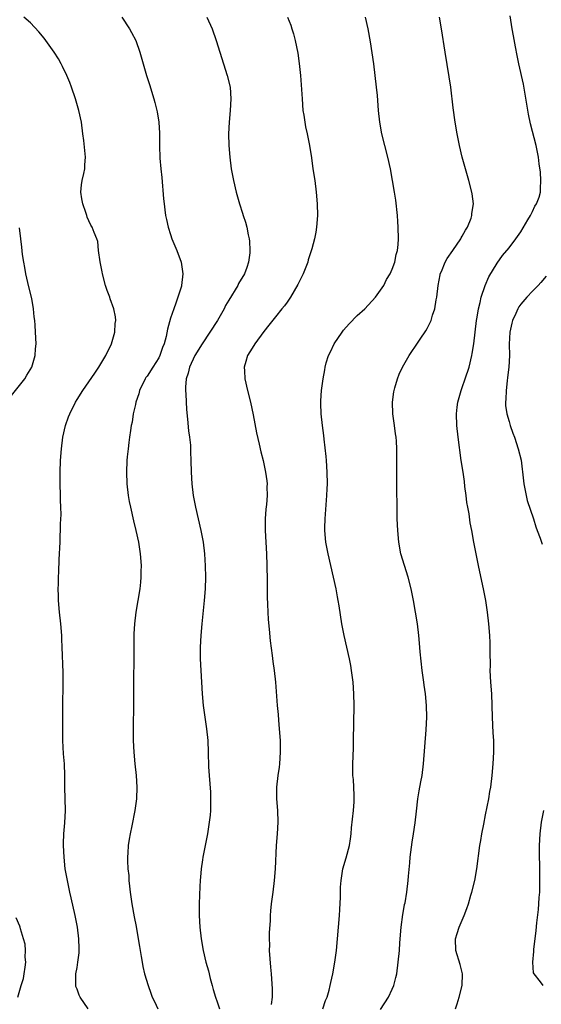
# Model space of a CAD drawing. Units: inches. Extents: x 2580000 to 2583000, y 1485000 to 1488000.
# Drawn here: x 2581423 to 2581513, y 1486630 to 1486799 of the extents above; entities that cross this region are included whole.
import ezdxf

# ---------------------------------------------------------------- set-up
doc = ezdxf.new("R2010")
doc.units = ezdxf.units.IN
doc.header["$MEASUREMENT"] = 0
doc.layers.add('LD25801485_10ft', color=83, linetype='Continuous')

msp = doc.modelspace()

# ---------------------------------------------------------------- linework, layer by layer
at = {"layer": 'LD25801485_10ft'}
for points, elevation in [([(2581434.93, 1486629), (2581433.51, 1486631), (2581433.34, 1486631.34), (2581433, 1486632.36), (2581432.82, 1486632.82), (2581432.77, 1486633), (2581432.79, 1486633.21), (2581432.78, 1486635), (2581433, 1486636.08), (2581433.16, 1486637), (2581433.37, 1486638.63), (2581433.39, 1486639), (2581433.37, 1486639.37), (2581433.33, 1486641), (2581433.06, 1486643), (2581432.67, 1486645), (2581432.02, 1486648.02), (2581431.78, 1486649), (2581431.34, 1486651), (2581430.99, 1486653), (2581430.77, 1486655), (2581430.69, 1486657), (2581430.68, 1486657.32), (2581430.75, 1486659), (2581430.91, 1486660.91), (2581431, 1486663), (2581430.91, 1486667), (2581430.91, 1486669), (2581430.83, 1486671), (2581430.7, 1486672.7), (2581430.59, 1486675), (2581430.57, 1486679), (2581430.58, 1486681), (2581430.64, 1486684.64), (2581430.63, 1486686.63), (2581430.47, 1486691), (2581430.39, 1486692.39), (2581430.37, 1486693), (2581430.21, 1486695), (2581430, 1486697), (2581429.83, 1486699), (2581429.82, 1486699.82), (2581429.78, 1486701), (2581429.81, 1486701.81), (2581429.83, 1486703), (2581429.88, 1486703.88), (2581429.96, 1486706.04), (2581430.1, 1486709), (2581430.11, 1486710.11), (2581430.17, 1486711), (2581430.16, 1486712.16), (2581430.26, 1486713.74), (2581430.23, 1486715), (2581430.17, 1486716.17), (2581430.17, 1486717), (2581430.11, 1486719), (2581430.11, 1486721), (2581430.18, 1486723), (2581430.32, 1486725), (2581430.55, 1486727), (2581431, 1486729), (2581431.55, 1486730.45), (2581431.74, 1486731), (2581432.72, 1486733), (2581433, 1486733.47), (2581433.99, 1486735), (2581436.03, 1486737.97), (2581436.71, 1486739), (2581437.91, 1486741), (2581438.88, 1486743), (2581439, 1486743.38), (2581439.46, 1486745), (2581439.54, 1486746.46), (2581439.64, 1486747), (2581439.59, 1486747.59), (2581439.32, 1486749), (2581438.69, 1486750.69), (2581438.59, 1486751), (2581438.14, 1486752.14), (2581437.88, 1486753), (2581437.35, 1486755), (2581437.31, 1486755.31), (2581436.94, 1486757.06), (2581436.68, 1486759), (2581436.54, 1486760.54), (2581436.38, 1486761), (2581435.95, 1486762.05), (2581435.61, 1486763), (2581435.35, 1486763.35), (2581435, 1486764.05), (2581434.72, 1486764.72), (2581434.66, 1486765), (2581434.51, 1486765.49), (2581433.97, 1486767), (2581433.82, 1486767.82), (2581433.64, 1486769), (2581433.77, 1486770.23), (2581433.87, 1486771), (2581434.16, 1486772.16), (2581434.32, 1486773), (2581434.33, 1486773.67), (2581434.44, 1486775), (2581434.16, 1486777.84), (2581434.02, 1486779), (2581433.74, 1486781), (2581433.31, 1486783), (2581432.72, 1486785), (2581432.05, 1486787), (2581431.76, 1486787.76), (2581431.27, 1486789), (2581430.53, 1486790.53), (2581430.3, 1486791), (2581429.82, 1486791.82), (2581429.1, 1486793), (2581427.68, 1486795), (2581427.39, 1486795.39), (2581426.48, 1486796.48), (2581425, 1486798.02), (2581423.89, 1486799)], 11110), ([(2581440.65, 1486799), (2581441.97, 1486797), (2581442.35, 1486796.35), (2581443.06, 1486795), (2581443.77, 1486793), (2581444.32, 1486791), (2581444.89, 1486789), (2581445.41, 1486787.41), (2581446.16, 1486785), (2581446.34, 1486784.34), (2581446.73, 1486782.73), (2581446.99, 1486780.99), (2581447.11, 1486779.11), (2581447.14, 1486777), (2581447.21, 1486774.79), (2581447.37, 1486773), (2581447.52, 1486771.52), (2581447.82, 1486767.82), (2581447.9, 1486767), (2581448.06, 1486765.94), (2581448.17, 1486765), (2581448.3, 1486764.3), (2581448.6, 1486763), (2581449, 1486761.71), (2581449.26, 1486761), (2581449.76, 1486759.76), (2581450.09, 1486759), (2581450.82, 1486757), (2581451.15, 1486755), (2581450.91, 1486753), (2581450.88, 1486752.88), (2581449.95, 1486749.95), (2581449.56, 1486749), (2581449, 1486747.37), (2581448.49, 1486745.51), (2581448.25, 1486744.25), (2581447.92, 1486743), (2581447.64, 1486742.36), (2581447.21, 1486741), (2581447, 1486740.6), (2581446, 1486739), (2581445, 1486737.47), (2581444.8, 1486737.2), (2581444.67, 1486737), (2581443.69, 1486735), (2581443.56, 1486734.44), (2581443.08, 1486733), (2581443, 1486732.6), (2581442.64, 1486731), (2581442.42, 1486729.58), (2581442.28, 1486729), (2581442.15, 1486728.15), (2581442, 1486727), (2581441.9, 1486726.1), (2581441.74, 1486725), (2581441.59, 1486723.59), (2581441.53, 1486723), (2581441.45, 1486721), (2581441.52, 1486719), (2581441.76, 1486717), (2581441.94, 1486715.94), (2581442.13, 1486715), (2581442.66, 1486712.66), (2581443.08, 1486711), (2581443.51, 1486709), (2581443.81, 1486707), (2581443.96, 1486705), (2581443.94, 1486703.94), (2581443.95, 1486703), (2581443.88, 1486702.12), (2581443.74, 1486701), (2581443.05, 1486697), (2581442.83, 1486695), (2581442.74, 1486693.26), (2581442.74, 1486689), (2581442.69, 1486685.31), (2581442.67, 1486684.67), (2581442.68, 1486681.32), (2581442.61, 1486677), (2581442.62, 1486675), (2581442.72, 1486673), (2581442.9, 1486671), (2581443.11, 1486669), (2581443.23, 1486667), (2581443.18, 1486665), (2581442.91, 1486663), (2581442.39, 1486660.39), (2581442.1, 1486659), (2581441.94, 1486658.06), (2581441.78, 1486657), (2581441.72, 1486655.72), (2581441.66, 1486655), (2581441.65, 1486654.35), (2581441.72, 1486653), (2581441.85, 1486651.85), (2581441.89, 1486651), (2581441.98, 1486650.02), (2581442.1, 1486649), (2581442.38, 1486647), (2581442.79, 1486644.79), (2581443.12, 1486643.12), (2581443.49, 1486641), (2581443.68, 1486639.68), (2581444, 1486638), (2581444.14, 1486637), (2581444.26, 1486636.26), (2581444.56, 1486635), (2581445.16, 1486633), (2581445.67, 1486631.67), (2581445.89, 1486631), (2581446.25, 1486630.25), (2581446.82, 1486629)], 11120), ([(2581455.24, 1486799), (2581456.15, 1486797), (2581456.86, 1486795), (2581457.46, 1486793), (2581458.08, 1486791), (2581458.74, 1486789), (2581459.23, 1486787), (2581459.37, 1486785), (2581459.23, 1486783), (2581459.04, 1486781), (2581458.96, 1486779), (2581459.02, 1486777), (2581459.17, 1486775), (2581459.41, 1486773), (2581459.78, 1486771), (2581460.27, 1486769), (2581460.84, 1486767), (2581461.36, 1486765.36), (2581461.46, 1486765), (2581461.84, 1486763.84), (2581462.06, 1486763), (2581462.33, 1486761.67), (2581462.5, 1486761), (2581462.57, 1486760.57), (2581462.62, 1486759), (2581462.6, 1486758.6), (2581462.37, 1486757), (2581462.07, 1486756.07), (2581461.68, 1486755), (2581460.67, 1486753.33), (2581460.53, 1486753), (2581459, 1486750.48), (2581458.46, 1486749.54), (2581458.2, 1486749), (2581457.04, 1486746.96), (2581454.44, 1486743), (2581453.2, 1486741), (2581452.25, 1486739), (2581452.05, 1486737.95), (2581451.69, 1486737), (2581451.56, 1486735.56), (2581451.58, 1486735), (2581451.64, 1486734.36), (2581451.74, 1486731.74), (2581451.94, 1486730.06), (2581452.09, 1486728.09), (2581452.26, 1486727), (2581452.41, 1486725.59), (2581452.45, 1486725), (2581452.45, 1486724.45), (2581452.51, 1486723), (2581452.56, 1486721), (2581452.68, 1486719), (2581452.91, 1486717), (2581453.28, 1486715), (2581454.23, 1486711), (2581454.62, 1486709), (2581454.85, 1486707), (2581454.95, 1486704.95), (2581454.99, 1486703), (2581454.95, 1486701), (2581454.8, 1486699), (2581454.36, 1486695), (2581454.19, 1486693), (2581454.09, 1486691), (2581454.1, 1486689), (2581454.42, 1486683), (2581454.61, 1486681), (2581455.18, 1486677), (2581455.38, 1486675), (2581455.46, 1486673), (2581455.53, 1486670.47), (2581455.62, 1486669), (2581455.84, 1486666.16), (2581455.88, 1486665), (2581455.84, 1486663.84), (2581455.84, 1486663), (2581455.79, 1486662.21), (2581455.66, 1486661), (2581455.36, 1486659), (2581454.57, 1486655), (2581454.52, 1486654.52), (2581454.27, 1486653), (2581454.23, 1486652.23), (2581454.08, 1486651), (2581454.01, 1486649.99), (2581453.92, 1486647), (2581453.94, 1486645), (2581454.04, 1486643), (2581454.26, 1486641), (2581454.61, 1486639), (2581455.08, 1486637), (2581455.5, 1486635.5), (2581455.81, 1486634.19), (2581456.14, 1486633), (2581456.34, 1486632.34), (2581456.72, 1486631), (2581457, 1486630.22), (2581457.4, 1486629)], 11130), ([(2581469.05, 1486799), (2581469.6, 1486797.6), (2581469.82, 1486797), (2581470.09, 1486796.09), (2581470.38, 1486795), (2581470.81, 1486792.81), (2581471.06, 1486791.06), (2581471.26, 1486789), (2581471.39, 1486787.39), (2581471.54, 1486785), (2581471.7, 1486783), (2581471.85, 1486782.15), (2581472, 1486781), (2581472.15, 1486780.15), (2581472.42, 1486779), (2581472.83, 1486777), (2581473.16, 1486774.84), (2581473.4, 1486773), (2581473.71, 1486771), (2581473.97, 1486769), (2581474.15, 1486767), (2581474.19, 1486765), (2581474.05, 1486763), (2581473.88, 1486762.12), (2581473.7, 1486761), (2581473.25, 1486759.25), (2581472.62, 1486757.38), (2581472.53, 1486757), (2581471.71, 1486755), (2581471.49, 1486754.51), (2581470.84, 1486753.16), (2581469.58, 1486751), (2581469, 1486750.15), (2581468.52, 1486749.48), (2581468.11, 1486749), (2581467, 1486747.64), (2581465.83, 1486746.17), (2581465, 1486745.08), (2581463.48, 1486743), (2581463, 1486742.26), (2581462.22, 1486741), (2581461.93, 1486739.93), (2581461.65, 1486739), (2581461.67, 1486738.33), (2581461.76, 1486737), (2581462.23, 1486735), (2581462.74, 1486733), (2581463.18, 1486730.82), (2581463.73, 1486727.73), (2581464.2, 1486725.8), (2581464.48, 1486724.48), (2581464.87, 1486723), (2581465.31, 1486721), (2581465.51, 1486719.51), (2581465.56, 1486719), (2581465.53, 1486718.47), (2581465.55, 1486717), (2581465.44, 1486715.44), (2581465.35, 1486714.65), (2581465.25, 1486713), (2581465.24, 1486711), (2581465.45, 1486707), (2581465.52, 1486705), (2581465.56, 1486702.44), (2581465.56, 1486699.56), (2581465.64, 1486698.36), (2581465.69, 1486697), (2581465.76, 1486695.76), (2581465.92, 1486694.08), (2581466.08, 1486692.08), (2581466.45, 1486689.55), (2581466.55, 1486688.55), (2581466.78, 1486687), (2581466.99, 1486685.01), (2581467.29, 1486681), (2581467.44, 1486679.44), (2581467.5, 1486678.5), (2581467.64, 1486677), (2581467.78, 1486675), (2581467.82, 1486673), (2581467.67, 1486671), (2581467.6, 1486670.4), (2581467.38, 1486669), (2581467.16, 1486667), (2581467.19, 1486665), (2581467.36, 1486663), (2581467.41, 1486661), (2581467.28, 1486659), (2581467.11, 1486657), (2581466.97, 1486653), (2581466.78, 1486651), (2581466.52, 1486649), (2581466.28, 1486647), (2581466.17, 1486645.83), (2581466.11, 1486645), (2581466.08, 1486644.08), (2581465.91, 1486642.09), (2581465.91, 1486641), (2581465.95, 1486639.95), (2581465.94, 1486639), (2581466.13, 1486636.13), (2581466.25, 1486635), (2581466.45, 1486632.45), (2581466.44, 1486631), (2581466.27, 1486629.73)], 11140), ([(2581475.08, 1486629), (2581475.59, 1486630.41), (2581475.84, 1486631), (2581476.2, 1486632.2), (2581476.39, 1486633), (2581476.46, 1486633.54), (2581476.82, 1486635), (2581477.18, 1486637), (2581477.44, 1486639), (2581477.62, 1486641), (2581477.94, 1486645), (2581478.04, 1486646.04), (2581478.16, 1486648.16), (2581478.16, 1486649.84), (2581478.22, 1486651), (2581478.56, 1486653), (2581479.13, 1486654.87), (2581479.66, 1486657), (2581479.84, 1486658.16), (2581479.94, 1486659), (2581480.03, 1486660.03), (2581480.37, 1486663), (2581480.47, 1486664.47), (2581480.49, 1486665), (2581480.45, 1486665.55), (2581480.42, 1486667), (2581480.34, 1486668.34), (2581480.27, 1486669), (2581480.24, 1486671), (2581480.34, 1486673.66), (2581480.37, 1486675), (2581480.46, 1486681), (2581480.41, 1486683), (2581480.28, 1486685), (2581480.03, 1486687), (2581479.88, 1486687.88), (2581479.67, 1486689), (2581478.74, 1486693), (2581478.38, 1486695), (2581477.92, 1486698.08), (2581477.76, 1486699), (2581477.63, 1486699.63), (2581477.39, 1486701), (2581476.95, 1486703), (2581476.01, 1486707), (2581475.84, 1486707.84), (2581475.64, 1486709), (2581475.47, 1486711), (2581475.47, 1486711.47), (2581475.51, 1486713), (2581475.81, 1486717), (2581475.87, 1486718.13), (2581475.89, 1486719), (2581475.87, 1486721), (2581475.76, 1486723), (2581475.7, 1486723.7), (2581475.35, 1486726.65), (2581475.3, 1486727.3), (2581475.07, 1486729), (2581474.85, 1486731), (2581474.78, 1486732.78), (2581474.75, 1486733), (2581474.76, 1486733.24), (2581474.87, 1486735), (2581475.15, 1486737), (2581475.46, 1486738.54), (2581475.52, 1486739), (2581475.7, 1486739.7), (2581476.1, 1486741), (2581476.41, 1486741.59), (2581477.05, 1486743), (2581478.43, 1486745), (2581478.67, 1486745.33), (2581479.61, 1486746.39), (2581481, 1486747.84), (2581482.28, 1486749), (2581484.15, 1486751), (2581485, 1486752.17), (2581485.54, 1486753), (2581486.01, 1486753.99), (2581486.66, 1486755), (2581487, 1486755.76), (2581487.43, 1486757), (2581487.68, 1486758.32), (2581487.89, 1486759), (2581488, 1486760), (2581488.07, 1486761), (2581488.04, 1486763), (2581487.97, 1486763.97), (2581487.91, 1486765), (2581487.62, 1486767.62), (2581487.41, 1486769), (2581487.07, 1486771), (2581486.7, 1486773), (2581486.26, 1486775), (2581485.22, 1486779), (2581484.85, 1486781), (2581484.64, 1486783), (2581484.45, 1486785.55), (2581484.32, 1486787), (2581484.1, 1486789), (2581483.83, 1486791), (2581483.25, 1486794.75), (2581482.86, 1486797), (2581482.4, 1486799)], 11150), ([(2581485, 1486628.91), (2581486.36, 1486631), (2581487, 1486632.39), (2581487.25, 1486633), (2581487.62, 1486634.38), (2581487.76, 1486635), (2581488.04, 1486637), (2581488.22, 1486639), (2581488.31, 1486640.31), (2581488.53, 1486643), (2581488.82, 1486645.18), (2581489, 1486646.15), (2581489.12, 1486646.88), (2581489.19, 1486647.19), (2581489.48, 1486649), (2581489.72, 1486651), (2581489.77, 1486651.77), (2581489.99, 1486654.01), (2581490.07, 1486655), (2581490.41, 1486657.59), (2581490.63, 1486659), (2581490.9, 1486660.9), (2581491.13, 1486662.87), (2581491.4, 1486665), (2581491.62, 1486666.38), (2581491.92, 1486667.92), (2581492.1, 1486669), (2581492.37, 1486671), (2581492.8, 1486676.8), (2581492.91, 1486679), (2581492.87, 1486681), (2581492.68, 1486683), (2581492.47, 1486684.47), (2581492.41, 1486685), (2581492.14, 1486687), (2581491.78, 1486690.22), (2581491.66, 1486691.66), (2581491.53, 1486693), (2581491.3, 1486695), (2581491, 1486697), (2581490.64, 1486699), (2581490.24, 1486701), (2581489.71, 1486703), (2581489.07, 1486705), (2581488.49, 1486707), (2581488.13, 1486709), (2581487.95, 1486711), (2581487.86, 1486713), (2581487.85, 1486714.15), (2581487.82, 1486715), (2581487.8, 1486718.2), (2581487.8, 1486719.8), (2581487.76, 1486722.24), (2581487.76, 1486725), (2581487.71, 1486726.29), (2581487.65, 1486727), (2581487.55, 1486727.55), (2581487.39, 1486729), (2581487.12, 1486731), (2581487.05, 1486733), (2581487.25, 1486734.75), (2581487.3, 1486735), (2581487.44, 1486735.44), (2581487.88, 1486737), (2581488.19, 1486737.81), (2581488.76, 1486739), (2581489.9, 1486741), (2581490.34, 1486741.66), (2581491, 1486742.6), (2581491.78, 1486743.78), (2581492.77, 1486745.23), (2581493, 1486745.63), (2581493.46, 1486746.54), (2581493.65, 1486747), (2581493.92, 1486747.92), (2581494.28, 1486749), (2581494.52, 1486750.52), (2581494.61, 1486751), (2581494.84, 1486753), (2581495.18, 1486754.82), (2581495.23, 1486755), (2581495.41, 1486755.41), (2581496.05, 1486757), (2581496.41, 1486757.59), (2581497.36, 1486759), (2581498.75, 1486761), (2581498.83, 1486761.17), (2581499, 1486761.44), (2581499.53, 1486762.47), (2581499.87, 1486763), (2581500.5, 1486764.5), (2581500.66, 1486765), (2581500.66, 1486765.34), (2581500.92, 1486767), (2581500.71, 1486768.71), (2581500.64, 1486769), (2581500.12, 1486771), (2581499.55, 1486773), (2581499, 1486775), (2581498.53, 1486777), (2581498.12, 1486779), (2581497.79, 1486781), (2581497.45, 1486783.45), (2581497.02, 1486787), (2581496.76, 1486788.76), (2581496.04, 1486793), (2581495.41, 1486797), (2581495.08, 1486799)], 11160), ([(2581497.86, 1486629), (2581498.13, 1486629.87), (2581498.46, 1486631), (2581498.98, 1486633), (2581499.04, 1486635), (2581498.62, 1486636.62), (2581497.9, 1486639), (2581497.84, 1486641), (2581498.1, 1486641.9), (2581498.44, 1486643), (2581499.3, 1486645), (2581499.8, 1486646.2), (2581500.05, 1486647), (2581500.48, 1486648.48), (2581500.64, 1486649), (2581501.12, 1486651), (2581501.48, 1486653), (2581502.02, 1486657), (2581502.17, 1486657.83), (2581502.35, 1486659), (2581502.66, 1486660.66), (2581503, 1486662.27), (2581503.53, 1486665), (2581503.73, 1486666.27), (2581503.87, 1486667), (2581504.12, 1486669), (2581504.31, 1486671), (2581504.42, 1486673), (2581504.4, 1486675), (2581504.31, 1486676.31), (2581504.18, 1486679), (2581504.14, 1486681), (2581504.05, 1486683), (2581503.9, 1486685), (2581503.8, 1486687), (2581503.81, 1486687.81), (2581503.77, 1486690.23), (2581503.78, 1486691), (2581503.76, 1486691.76), (2581503.7, 1486693), (2581503.53, 1486695), (2581503.3, 1486697), (2581503.01, 1486699.01), (2581502.7, 1486700.7), (2581501.75, 1486705), (2581501.35, 1486707), (2581501, 1486709), (2581500.63, 1486711), (2581500.33, 1486712.33), (2581500.15, 1486713.85), (2581499.92, 1486715), (2581499.8, 1486715.8), (2581499.66, 1486717), (2581499.46, 1486718.54), (2581499.37, 1486719.37), (2581499.12, 1486721), (2581498.83, 1486723), (2581498.29, 1486727), (2581498.07, 1486729), (2581498.01, 1486731), (2581498.14, 1486732.14), (2581498.25, 1486733), (2581498.81, 1486735), (2581499, 1486735.49), (2581499.51, 1486737), (2581500.15, 1486739), (2581500.64, 1486741), (2581500.7, 1486741.3), (2581500.96, 1486743), (2581501.18, 1486745), (2581501.43, 1486747), (2581501.55, 1486747.55), (2581501.77, 1486749), (2581502.05, 1486750.05), (2581502.24, 1486751), (2581502.92, 1486753), (2581503.56, 1486754.44), (2581505, 1486756.83), (2581505.9, 1486758.1), (2581507, 1486759.46), (2581508.18, 1486761), (2581509, 1486762.16), (2581510.25, 1486764.25), (2581510.67, 1486765), (2581511, 1486765.64), (2581511.42, 1486766.58), (2581511.72, 1486767), (2581512.15, 1486768.15), (2581512.39, 1486769), (2581512.38, 1486769.62), (2581512.48, 1486771), (2581512.38, 1486772.38), (2581512.16, 1486773.84), (2581512.03, 1486775), (2581511.64, 1486777), (2581510.7, 1486780.7), (2581510.35, 1486782.35), (2581509.48, 1486787.48), (2581508.69, 1486791), (2581508.4, 1486792.4), (2581508.12, 1486793.88), (2581507.75, 1486795.75), (2581507.54, 1486797), (2581507.21, 1486799.21)], 11170), ([(2581420.85, 1486733), (2581424.05, 1486737), (2581424.39, 1486737.61), (2581425.23, 1486739), (2581425.36, 1486739.36), (2581425.85, 1486741), (2581425.87, 1486742.13), (2581425.98, 1486743), (2581425.87, 1486745), (2581425.84, 1486746.16), (2581425.75, 1486747), (2581425.63, 1486747.63), (2581425.55, 1486749), (2581425.23, 1486750.77), (2581424.74, 1486752.74), (2581424.22, 1486755), (2581424.05, 1486756.05), (2581423.86, 1486757), (2581423.68, 1486758.32), (2581423.54, 1486759.54), (2581423.35, 1486761), (2581423.14, 1486762.86)], 11100), ([(2581513.39, 1486754.61), (2581512.48, 1486753.52), (2581512.01, 1486753), (2581511, 1486752.01), (2581510.05, 1486751), (2581509, 1486749.76), (2581508.68, 1486749.32), (2581508.52, 1486749), (2581508.19, 1486748.19), (2581507.62, 1486747), (2581507.47, 1486746.53), (2581507.16, 1486745), (2581507.05, 1486742.95), (2581507.06, 1486741), (2581506.95, 1486739), (2581506.76, 1486737.24), (2581506.66, 1486736.66), (2581506.49, 1486735), (2581506.48, 1486733.52), (2581506.4, 1486733), (2581506.42, 1486732.42), (2581506.64, 1486731), (2581507, 1486729.69), (2581507.22, 1486729), (2581507.67, 1486727.67), (2581507.92, 1486727), (2581508.57, 1486725), (2581509.06, 1486723.06), (2581509.51, 1486719.51), (2581509.53, 1486719), (2581509.92, 1486717), (2581510.13, 1486716.13), (2581511.19, 1486713), (2581511.6, 1486711.6), (2581511.85, 1486711), (2581512.35, 1486709.65), (2581512.66, 1486708.66)], 11180), ([(2581512.92, 1486663), (2581512.52, 1486661), (2581512.29, 1486659), (2581512.19, 1486657), (2581512.18, 1486655), (2581512.21, 1486653.79), (2581512.22, 1486652.22), (2581512.25, 1486651), (2581512.25, 1486649.75), (2581512.2, 1486649), (2581512.11, 1486648.11), (2581512.05, 1486647), (2581511.98, 1486646.02), (2581511.72, 1486643.72), (2581511.59, 1486642.41), (2581511.18, 1486639.18), (2581511.17, 1486639), (2581511.18, 1486638.82), (2581511.04, 1486637), (2581511.16, 1486635.16), (2581511.24, 1486635), (2581512.35, 1486633.65), (2581512.79, 1486633)], 11180), ([(2581422.87, 1486631), (2581423.42, 1486633), (2581423.8, 1486634.2), (2581423.97, 1486635), (2581424.13, 1486636.13), (2581424.23, 1486637), (2581424.13, 1486637.87), (2581424.17, 1486639), (2581424.1, 1486640.1), (2581423.84, 1486641), (2581423.31, 1486642.69), (2581423.25, 1486643), (2581423.19, 1486643.19), (2581422.58, 1486644.58)], 11100)]:
    msp.add_lwpolyline(points, dxfattribs=dict(at, elevation=elevation))

doc.saveas('drawing.dxf')
